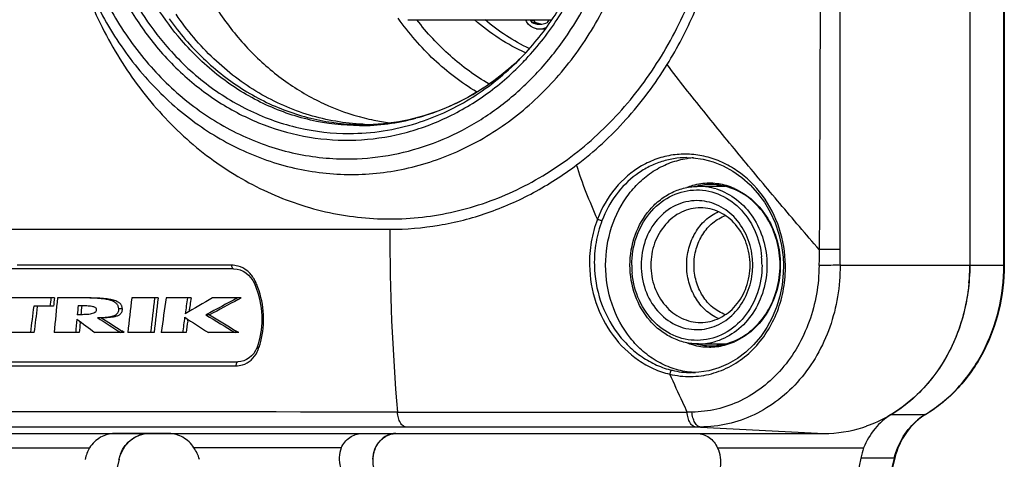
# Model space of a CAD drawing. Units: millimetres. Extents: x 0 to 420, y 0 to 297.
# Drawn here: x 310 to 338, y 103 to 115 of the extents above; entities that cross this region are included whole.
import ezdxf

# ---------------------------------------------------------------- set-up
doc = ezdxf.new("R2010")
doc.units = ezdxf.units.MM
doc.header["$LTSCALE"] = 23.1
doc.layers.get('0').update_dxf_attribs({"linetype": 'CONTINUOUS'})
doc.layers.add('_24_IMPORT', color=7, linetype='CONTINUOUS')
doc.layers.add('_26_DATUM_AXIS', color=7, linetype='CONTINUOUS')

msp = doc.modelspace()

# ---------------------------------------------------------------- linework, layer by layer
at = {"color": 7}
for p, q in [((336.641, 132.042), (336.641, 108.042)), ((328.741, 111.042), (328.741, 111.042)), ((316.084, 107.942), (303.267, 107.942)), ((316.084, 107.942), (316.181, 107.933)), ((311.084, 107.126), (309.539, 107.126)), ((311.864, 107.126), (311.166, 107.126)), ((313.978, 107.126), (313.24, 107.126)), ((314.895, 107.126), (314.201, 107.126)), ((316.292, 107.126), (315.495, 107.126)), ((316.215, 107.084), (316.292, 107.126)), ((311.053, 106.899), (310.503, 106.899)), ((310.601, 106.886), (310.603, 106.899)), ((311.799, 106.441), (311.801, 106.464)), ((314.803, 106.483), (314.809, 106.53)), ((315.412, 106.653), (315.311, 106.653)), ((310.51, 106.158), (309.864, 106.158)), ((311.775, 106.158), (311.075, 106.158)), ((313.032, 106.158), (312.209, 106.158)), ((313.032, 106.158), (312.961, 106.204)), ((313.866, 106.158), (313.127, 106.158)), ((314.76, 106.158), (314.065, 106.158)), ((316.228, 106.158), (315.379, 106.158)), ((316.228, 106.158), (316.155, 106.203)), ((303.383, 105.342), (316.2, 105.342)), ((316.285, 105.349), (316.2, 105.342)), ((328.865, 105.042), (328.869, 105.042)), ((294.467, 103.342), (332.571, 103.342)), ((307.949, 102.942), (312.062, 102.942)), ((319.089, 102.942), (314.976, 102.942)), ((329.599, 102.942), (333.675, 102.942))]:
    msp.add_line(p, q, dxfattribs=at)
at = {"color": 9}
for p, q in [((298.793, 109.042), (320.443, 109.042)), ((333.014, 108.476), (332.438, 108.476)), ((312.792, 108.039), (310.04, 108.039)), ((313.015, 108.039), (312.792, 108.039)), ((314.162, 108.039), (313.015, 108.039)), ((316.034, 108.039), (314.162, 108.039)), ((333.017, 108.042), (336.641, 108.042)), ((312.979, 106.824), (312.879, 106.824)), ((328.988, 103.523), (320.898, 103.523)), ((329.121, 103.523), (328.988, 103.523)), ((329.121, 103.523), (332.571, 103.342))]:
    msp.add_line(p, q, dxfattribs=at)
at = {"color": 7}
for points in [[(328.741, 111.042), (328.905, 111.036), (329.194, 110.997), (329.478, 110.922), (329.755, 110.812), (330.02, 110.668), (330.271, 110.492), (330.504, 110.286), (330.716, 110.053), (330.905, 109.795), (331.068, 109.516), (331.203, 109.22), (331.308, 108.909), (331.382, 108.588), (331.425, 108.26), (331.436, 108.041)], [(316.181, 107.933), (316.267, 107.911), (316.35, 107.874), (316.428, 107.824), (316.5, 107.763), (316.564, 107.691), (316.62, 107.609), (316.663, 107.525)], [(331.436, 108.041), (331.432, 107.816), (331.4, 107.494), (331.338, 107.177), (331.246, 106.871), (331.125, 106.578), (330.976, 106.302), (330.802, 106.047), (330.605, 105.815), (330.387, 105.609), (330.15, 105.433), (329.897, 105.287), (329.632, 105.174), (329.358, 105.095), (329.077, 105.052), (328.865, 105.042)], [(316.663, 107.525), (316.703, 107.431), (316.769, 107.24), (316.82, 107.043), (316.853, 106.841), (316.87, 106.637), (316.87, 106.432), (316.853, 106.23), (316.818, 106.032), (316.767, 105.84), (316.737, 105.753)], [(316.737, 105.753), (316.695, 105.66), (316.646, 105.58), (316.587, 105.51), (316.52, 105.451), (316.447, 105.404), (316.368, 105.37), (316.285, 105.349)]]:
    msp.add_lwpolyline(points, dxfattribs=at)
for centre, radius, start, end in [((329.073, 108.772), 2.271, 97.412, 98.2811), ((329.072, 108.78), 2.262, 93.6038, 97.4134), ((329.975, 108.622), 1.67, 99.8105, 103.8039), ((358.563, 100.498), 48.039, 172.0699, 172.3431), ((358.163, 100.581), 47.533, 172.0851, 172.3613), ((358.554, 102.174), 47.646, 174.0345, 175.2037), ((361.959, 100.986), 49.104, 172.8165, 173.9536), ((363.603, 100.862), 50.118, 172.8198, 173.9339), ((363.378, 100.917), 49.789, 172.8358, 173.9572), ((364.051, 99.636), 50.41, 171.4553, 172.5663), ((508.381, -227.79), 386.489, 119.93867, 120.06949), ((365.103, 99.565), 50.873, 171.4527, 171.9549), ((364.761, 99.644), 50.424, 171.4672, 171.9013), ((530.992, -293.909), 454.938, 118.17409, 118.3), ((528.393, -288.821), 449.178, 118.18827, 118.30451), ((359.022, 100.384), 48.954, 172.3521, 173.2263), ((358.89, 100.432), 48.718, 172.3875, 173.2503), ((358.991, 102.189), 47.483, 174.2855, 174.5999), ((358.652, 102.248), 47.04, 174.3035, 174.6209), ((361.089, 101.998), 49.59, 174.7501, 175.1874), ((452.2, 293.078), 233.531, 233.01514, 233.16916), ((361.461, 101.995), 49.861, 174.8833, 175.2101), ((487.147, 376.513), 321.625, 237.06417, 237.20237), ((485.462, 373.817), 318.392, 237.07021, 237.19463), ((366.431, 99.382), 52.214, 172.0654, 172.5435), ((500.104, 389.751), 338.45, 236.78714, 236.92084), ((366.651, 99.386), 52.332, 172.2064, 172.565), ((528.975, 458.03), 411.239, 238.6972, 238.83019), ((524.424, 450.435), 402.333, 238.7012, 238.82491), ((329.975, 107.462), 1.67, 256.1872, 260.1839), ((329.071, 107.297), 2.255, 264.7806, 267.8411), ((332.566, 106.915), 3.573, 270.0686, 287.7251), ((332.541, 107.003), 3.664, 287.6922, 289.306)]:
    msp.add_arc(centre, radius, start, end, dxfattribs=at)
at = {"color": 9}
for centre, radius, start, end in [((329.386, 108.544), 1.785, 105.8966, 111.2393), ((329.375, 108.583), 1.745, 98.0045, 105.9012), ((329.412, 108.58), 1.713, 97.9909, 104.4656), ((329.37, 108.607), 1.72, 90.0018, 97.9761), ((329.409, 108.599), 1.694, 90.0017, 97.9707), ((329.37, 108.609), 1.719, 88.6418, 89.9971), ((329.369, 108.594), 1.734, 74.0851, 88.5973), ((329.974, 108.579), 1.714, 99.632, 103.4243), ((329.352, 108.537), 1.793, 66.3372, 74.0914), ((380.887, 109.024), 60.443, 179.98236, 184.82541), ((346.871, 108.004), 14.441, 178.1274, 179.8882), ((374.98, 108.516), 41.966, 180.055, 180.6476), ((316.031, 107.381), 0.658, 74.2825, 75.173), ((327.997, 107.984), 3.497, 358.3688, 0.8995), ((315.853, 107.181), 0.933, 24.0601, 30.8587), ((314.515, 106.583), 2.398, 23.6382, 24.0686), ((314.478, 106.568), 2.438, 20.3661, 23.6308), ((314.642, 106.485), 2.276, 341.7095, 345.3411), ((329.385, 107.54), 1.785, 248.7528, 254.103), ((329.352, 107.548), 1.793, 285.9083, 293.6628), ((315.982, 105.998), 0.85, 333.6562, 339.9701), ((314.698, 106.467), 2.217, 339.9544, 341.7013), ((329.375, 107.501), 1.745, 254.0985, 261.9948), ((329.412, 107.505), 1.713, 255.5308, 261.9986), ((329.37, 107.477), 1.72, 262.0233, 269.9924), ((329.409, 107.486), 1.694, 262.0188, 269.9922), ((329.37, 107.475), 1.719, 269.9971, 271.3523), ((329.369, 107.49), 1.734, 271.3968, 285.9146), ((329.977, 107.516), 1.724, 256.5728, 256.8342), ((329.974, 107.505), 1.713, 256.8309, 260.3634), ((316.149, 105.858), 0.628, 270.0358, 287.2746), ((328.871, 107.371), 2.329, 256.5297, 269.8527), ((309.833, -7148.434), 7252.381, 89.9144792, 90.0855208), ((324.328, 3119.695), 3015.758, 269.930274, 270.083975), ((329.227, 58.687), 45.255, 90.4364, 90.6072)]:
    msp.add_arc(centre, radius, start, end, dxfattribs=at)
at = {"color": 7}
for centre, start_param, end_param in [((319.681, 102.592), 0.913692, 1.663715), ((329.043, 102.592), -2.006888, -1.256865)]:
    msp.add_ellipse(centre, major_axis=(-0.149, 0.739), ratio=0.856965, start_param=start_param, end_param=end_param, dxfattribs=at)
at = {"color": 9}
for points, knots in [([(332.439, 131.609), (332.446, 129.681), (332.462, 125.825), (332.472, 120.042), (332.461, 114.259), (332.445, 110.403), (332.438, 108.476)], [0, 0, 0, 0, 0.25, 0.5, 0.75, 1, 1, 1, 1]), ([(328.19, 113.641), (328.48, 114.108), (328.994, 115.094), (329.742, 117.211), (330.122, 120.042), (329.742, 122.874), (328.994, 124.99), (328.48, 125.977), (328.19, 126.444)], [0, 0, 0, 0, 0.122714, 0.247454, 0.500002, 0.752549, 0.877287, 1, 1, 1, 1]), ([(325.663, 110.84), (326.16, 111.216), (327.094, 112.079), (327.853, 113.097), (328.19, 113.641)], [0, 0, 0, 0, 0.493397, 1, 1, 1, 1]), ([(332.438, 108.476), (332.252, 108.688), (331.884, 109.116), (331.158, 109.971), (330.443, 110.828), (329.737, 111.688), (329.213, 112.334), (328.693, 112.981), (328.353, 113.418), (328.19, 113.641)], [0, 0, 0, 0, 0.127008, 0.252908, 0.503064, 0.627649, 0.751993, 0.876165, 1, 1, 1, 1]), ([(331.493, 108.039), (331.488, 108.388), (331.372, 109.083), (330.901, 110.008), (330.296, 110.605), (329.73, 110.926), (329.281, 111.083), (328.817, 111.152), (328.351, 111.131), (327.898, 111.02), (327.321, 110.755), (326.693, 110.214), (326.362, 109.634), (326.243, 109.321)], [0, 0, 0, 0, 0.133598, 0.264688, 0.391044, 0.452408, 0.512565, 0.571851, 0.630742, 0.689782, 0.749505, 0.871993, 1, 1, 1, 1]), ([(320.443, 109.042), (320.904, 109.042), (321.829, 109.12), (323.185, 109.467), (324.482, 110.037), (325.282, 110.552), (325.663, 110.84)], [0, 0, 0, 0, 0.246037, 0.493761, 0.744685, 1, 1, 1, 1]), ([(326.243, 109.321), (326.135, 109.57), (325.926, 110.07), (325.736, 110.579), (325.663, 110.84)], [0, 0, 0, 0, 0.499278, 1, 1, 1, 1]), ([(328.741, 111.042), (328.615, 111.042), (328.364, 111.022), (327.995, 110.929), (327.643, 110.778), (327.202, 110.5), (326.727, 110.018), (326.468, 109.538), (326.37, 109.283)], [0, 0, 0, 0, 0.120077, 0.240499, 0.362041, 0.485336, 0.737952, 1, 1, 1, 1]), ([(330.072, 110.179), (330.261, 110.096), (330.621, 109.859), (331.031, 109.349), (331.291, 108.725), (331.35, 108.271), (331.35, 108.042)], [0, 0, 0, 0, 0.236109, 0.482521, 0.738428, 1, 1, 1, 1]), ([(326.243, 109.321), (326.165, 109.119), (326.05, 108.695), (326.017, 108.257), (326.022, 108.038)], [0, 0, 0, 0, 0.49685, 1, 1, 1, 1]), ([(326.37, 109.283), (326.296, 109.087), (326.184, 108.677), (326.153, 108.254), (326.157, 108.042)], [0, 0, 0, 0, 0.496835, 1, 1, 1, 1]), ([(326.37, 109.283), (326.362, 109.282), (326.342, 109.285), (326.299, 109.296), (326.265, 109.31), (326.243, 109.321)], [0, 0, 0, 0, 0.186623, 0.439335, 1, 1, 1, 1]), ([(316.084, 107.942), (316.069, 107.942), (316.048, 107.967), (316.037, 108.003), (316.034, 108.027), (316.034, 108.039)], [0, 0, 0, 0, 0.387483, 0.67554, 1, 1, 1, 1]), ([(316.654, 107.66), (316.603, 107.745), (316.475, 107.896), (316.3, 107.989), (316.209, 108.015)], [0, 0, 0, 0, 0.513679, 1, 1, 1, 1]), ([(326.022, 108.038), (326.029, 107.687), (326.149, 106.988), (326.626, 106.06), (327.236, 105.461), (327.805, 105.14), (328.108, 105.035), (328.261, 104.999)], [0, 0, 0, 0, 0.260817, 0.516968, 0.763685, 0.883206, 1, 1, 1, 1]), ([(326.157, 108.042), (326.164, 107.703), (326.281, 107.027), (326.672, 106.272), (327.106, 105.777), (327.478, 105.472), (327.888, 105.242), (328.181, 105.142), (328.329, 105.106)], [0, 0, 0, 0, 0.260531, 0.51645, 0.641517, 0.763846, 0.883288, 1, 1, 1, 1]), ([(328.261, 104.999), (328.452, 104.953), (328.845, 104.908), (329.433, 104.989), (329.99, 105.212), (330.489, 105.567), (330.907, 106.036), (331.226, 106.596), (331.431, 107.222), (331.486, 107.663), (331.492, 107.885)], [0, 0, 0, 0, 0.118448, 0.236487, 0.355904, 0.47811, 0.603852, 0.733201, 0.86559, 1, 1, 1, 1]), ([(332.431, 108.032), (332.43, 107.765), (332.383, 107.233), (332.18, 106.466), (331.852, 105.757), (331.411, 105.135), (330.872, 104.621), (330.255, 104.238), (329.583, 103.999), (329.115, 103.943), (328.883, 103.941)], [0, 0, 0, 0, 0.133568, 0.265782, 0.39566, 0.522472, 0.64587, 0.766022, 0.883665, 1, 1, 1, 1]), ([(333.017, 108.042), (333.02, 107.747), (332.975, 107.159), (332.757, 106.309), (332.399, 105.524), (331.914, 104.834), (331.319, 104.266), (330.637, 103.843), (329.895, 103.582), (329.377, 103.523), (329.121, 103.523)], [0, 0, 0, 0, 0.133575, 0.265832, 0.395754, 0.522591, 0.645983, 0.7661, 0.883696, 1, 1, 1, 1]), ([(331.35, 108.042), (331.35, 107.813), (331.291, 107.359), (331.03, 106.735), (330.621, 106.225), (330.261, 105.988), (330.072, 105.905)], [0, 0, 0, 0, 0.26157, 0.517478, 0.763891, 1, 1, 1, 1]), ([(333.017, 108.042), (332.932, 108.039), (332.736, 108.035), (332.541, 108.032), (332.431, 108.032)], [0, 0, 0, 0, 0.43667, 1, 1, 1, 1]), ([(316.663, 107.525), (316.662, 107.527), (316.665, 107.533), (316.679, 107.546), (316.693, 107.555), (316.705, 107.561)], [0, 0, 0, 0, 0.10686, 0.309829, 1, 1, 1, 1]), ([(316.844, 105.909), (316.908, 106.153), (316.957, 106.669), (316.853, 107.176), (316.764, 107.416)], [0, 0, 0, 0, 0.4967, 1, 1, 1, 1]), ([(316.336, 105.257), (316.423, 105.285), (316.589, 105.381), (316.702, 105.535), (316.744, 105.621)], [0, 0, 0, 0, 0.488262, 1, 1, 1, 1]), ([(316.737, 105.753), (316.734, 105.745), (316.745, 105.731), (316.761, 105.718), (316.774, 105.71), (316.781, 105.707)], [0, 0, 0, 0, 0.343157, 0.638652, 1, 1, 1, 1]), ([(316.199, 105.342), (316.183, 105.342), (316.16, 105.311), (316.15, 105.271), (316.149, 105.243), (316.15, 105.229)], [0, 0, 0, 0, 0.387046, 0.67947, 1, 1, 1, 1]), ([(303.333, 105.229), (304.402, 105.229), (308.674, 105.229), (312.946, 105.229), (316.15, 105.229)], [0, 0, 0, 0, 0.250139, 1, 1, 1, 1]), ([(328.329, 105.106), (328.321, 105.106), (328.304, 105.097), (328.285, 105.072), (328.269, 105.038), (328.263, 105.012), (328.261, 104.999)], [0, 0, 0, 0, 0.168693, 0.40278, 0.691782, 1, 1, 1, 1]), ([(328.748, 103.94), (328.709, 104.029), (328.55, 104.384), (328.385, 104.735), (328.261, 104.999)], [0, 0, 0, 0, 0.250825, 1, 1, 1, 1]), ([(320.898, 103.523), (320.868, 103.524), (320.821, 103.546), (320.773, 103.595), (320.724, 103.667), (320.68, 103.783), (320.662, 103.885), (320.658, 103.939)], [0, 0, 0, 0, 0.176561, 0.28203, 0.401507, 0.68071, 1, 1, 1, 1]), ([(328.988, 103.523), (328.958, 103.524), (328.91, 103.546), (328.862, 103.595), (328.814, 103.667), (328.769, 103.784), (328.752, 103.885), (328.748, 103.94)], [0, 0, 0, 0, 0.17635, 0.281783, 0.401268, 0.680578, 1, 1, 1, 1]), ([(329.121, 103.523), (329.091, 103.524), (329.044, 103.546), (328.996, 103.596), (328.948, 103.668), (328.904, 103.785), (328.887, 103.887), (328.883, 103.941)], [0, 0, 0, 0, 0.175251, 0.280451, 0.399922, 0.679727, 1, 1, 1, 1]), ([(320.898, 103.523), (319.095, 103.522), (311.878, 103.522), (304.661, 103.522), (299.247, 103.523)], [0, 0, 0, 0, 0.24984, 1, 1, 1, 1]), ([(320.613, 103.342), (320.53, 103.342), (320.359, 103.303), (320.148, 103.141), (320.005, 102.903), (319.968, 102.717), (319.964, 102.623)], [0, 0, 0, 0, 0.233623, 0.476923, 0.733667, 1, 1, 1, 1])]:
    msp.add_open_spline(points, degree=3, knots=knots, dxfattribs=at)
for points in [[(333.015, 131.608), (333.009, 123.897), (333.009, 116.187), (333.014, 108.476)], [(316.199, 108.017), (316.146, 108.032), (316.09, 108.039), (316.034, 108.039)]]:
    msp.add_open_spline(points, degree=3, dxfattribs=at)
at = {"color": 7}
for points, knots in [([(320.443, 109.331), (321.051, 109.331), (322.277, 109.472), (324.035, 110.092), (325.651, 111.095), (327.063, 112.441), (328.218, 114.075), (329.366, 116.567), (329.956, 120.042), (329.366, 123.518), (328.218, 126.009), (327.063, 127.643), (325.651, 128.989), (324.035, 129.993), (322.277, 130.613), (321.051, 130.753), (320.444, 130.753)], [0, 0, 0, 0, 0.058089, 0.11689, 0.176995, 0.238758, 0.302267, 0.367348, 0.500002, 0.632656, 0.697736, 0.761245, 0.823007, 0.883111, 0.941911, 1, 1, 1, 1]), ([(311.169, 119.89), (311.178, 119.198), (311.278, 118.159), (311.584, 116.814), (311.999, 115.518), (312.716, 113.996), (313.872, 112.388), (315.278, 111.064), (316.884, 110.078), (318.627, 109.469), (319.842, 109.331), (320.443, 109.331)], [0, 0, 0, 0, 0.133667, 0.200138, 0.266135, 0.396096, 0.522917, 0.646274, 0.76636, 0.883879, 1, 1, 1, 1]), ([(326.473, 108.042), (326.473, 108.4), (326.582, 109.11), (326.989, 109.902), (327.449, 110.407), (327.844, 110.705), (328.28, 110.917), (328.59, 110.996), (328.746, 111.019)], [0, 0, 0, 0, 0.264243, 0.520559, 0.644659, 0.765596, 0.883775, 1, 1, 1, 1]), ([(330.05, 110.165), (329.948, 110.207), (329.737, 110.27), (329.517, 110.292), (329.409, 110.292)], [0, 0, 0, 0, 0.502808, 1, 1, 1, 1]), ([(331.344, 108.042), (331.344, 108.272), (331.283, 108.729), (331.018, 109.353), (330.602, 109.858), (330.239, 110.087), (330.05, 110.165)], [0, 0, 0, 0, 0.262996, 0.519649, 0.765606, 1, 1, 1, 1]), ([(328.735, 108.042), (328.735, 108.201), (328.776, 108.518), (328.956, 108.953), (329.241, 109.31), (329.491, 109.476), (329.622, 109.535)], [0, 0, 0, 0, 0.261479, 0.517366, 0.763818, 1, 1, 1, 1]), ([(328.94, 108.042), (328.94, 108.194), (328.981, 108.496), (329.161, 108.906), (329.444, 109.235), (329.69, 109.379), (329.819, 109.425)], [0, 0, 0, 0, 0.262398, 0.518605, 0.764608, 1, 1, 1, 1]), ([(328.866, 105.051), (328.704, 105.066), (328.381, 105.131), (327.925, 105.33), (327.508, 105.623), (327.022, 106.13), (326.589, 106.941), (326.473, 107.673), (326.473, 108.042)], [0, 0, 0, 0, 0.116206, 0.234199, 0.354913, 0.478859, 0.735224, 1, 1, 1, 1]), ([(329.622, 106.549), (329.49, 106.608), (329.241, 106.774), (328.956, 107.131), (328.776, 107.566), (328.735, 107.883), (328.735, 108.042)], [0, 0, 0, 0, 0.236182, 0.482634, 0.738521, 1, 1, 1, 1]), ([(329.818, 106.659), (329.69, 106.706), (329.444, 106.85), (329.161, 107.178), (328.981, 107.588), (328.94, 107.89), (328.94, 108.042)], [0, 0, 0, 0, 0.235393, 0.481395, 0.737602, 1, 1, 1, 1]), ([(330.05, 105.919), (330.239, 105.997), (330.602, 106.226), (331.018, 106.731), (331.283, 107.355), (331.344, 107.812), (331.344, 108.042)], [0, 0, 0, 0, 0.234394, 0.480352, 0.737006, 1, 1, 1, 1]), ([(336.641, 108.042), (336.641, 107.546), (336.506, 106.56), (336.005, 105.432), (335.431, 104.67), (334.93, 104.188), (334.37, 103.803), (333.961, 103.617), (333.752, 103.544)], [0, 0, 0, 0, 0.262105, 0.517958, 0.642502, 0.764242, 0.883283, 1, 1, 1, 1]), ([(312.879, 106.824), (312.878, 106.851), (312.867, 106.904), (312.822, 106.969), (312.76, 107.013), (312.672, 107.053), (312.558, 107.082), (312.419, 107.103), (312.281, 107.115), (312.096, 107.124), (311.957, 107.126), (311.864, 107.126)], [0, 0, 0, 0, 0.070528, 0.138378, 0.203822, 0.266829, 0.390511, 0.51301, 0.635032, 0.756811, 1, 1, 1, 1]), ([(312.979, 106.824), (312.978, 106.851), (312.968, 106.904), (312.922, 106.969), (312.861, 107.013), (312.773, 107.052), (312.659, 107.082), (312.52, 107.103), (312.381, 107.115), (312.196, 107.124), (312.057, 107.126), (311.964, 107.126)], [0, 0, 0, 0, 0.070218, 0.138246, 0.203186, 0.266296, 0.390056, 0.512648, 0.634759, 0.756629, 1, 1, 1, 1]), ([(312.246, 106.788), (312.243, 106.762), (312.218, 106.711), (312.146, 106.686), (312.076, 106.672), (312.005, 106.665), (311.933, 106.661), (311.838, 106.658), (311.767, 106.658), (311.719, 106.658)], [0, 0, 0, 0, 0.133959, 0.258972, 0.382084, 0.505506, 0.629013, 0.752597, 1, 1, 1, 1]), ([(311.744, 106.917), (311.79, 106.917), (311.859, 106.917), (311.951, 106.914), (312.02, 106.911), (312.088, 106.905), (312.146, 106.895), (312.191, 106.881), (312.225, 106.863), (312.245, 106.828), (312.248, 106.801), (312.246, 106.788)], [0, 0, 0, 0, 0.243321, 0.365107, 0.486965, 0.60933, 0.731669, 0.795064, 0.859757, 0.928054, 1, 1, 1, 1]), ([(312.28, 106.579), (312.339, 106.579), (312.427, 106.581), (312.544, 106.589), (312.632, 106.601), (312.718, 106.62), (312.787, 106.649), (312.835, 106.687), (312.873, 106.74), (312.88, 106.791), (312.879, 106.824)], [0, 0, 0, 0, 0.244803, 0.367013, 0.489094, 0.611195, 0.734094, 0.797162, 0.862593, 1, 1, 1, 1]), ([(312.38, 106.579), (312.439, 106.579), (312.527, 106.581), (312.645, 106.589), (312.732, 106.601), (312.818, 106.62), (312.887, 106.649), (312.935, 106.687), (312.973, 106.74), (312.98, 106.791), (312.979, 106.824)], [0, 0, 0, 0, 0.244599, 0.366707, 0.488688, 0.610707, 0.733623, 0.796742, 0.862358, 1, 1, 1, 1]), ([(329.408, 105.792), (329.517, 105.792), (329.737, 105.814), (329.948, 105.878), (330.05, 105.919)], [0, 0, 0, 0, 0.497191, 1, 1, 1, 1]), ([(319.089, 102.942), (319.141, 103.056), (319.263, 103.212), (319.485, 103.323), (319.604, 103.342), (319.663, 103.342)], [0, 0, 0, 0, 0.514397, 0.759919, 1, 1, 1, 1]), ([(320, 102.393), (319.974, 102.504), (319.966, 102.738), (320.086, 103.056), (320.314, 103.284), (320.517, 103.342), (320.613, 103.342)], [0, 0, 0, 0, 0.269353, 0.531646, 0.774615, 1, 1, 1, 1]), ([(329.024, 103.342), (329.083, 103.342), (329.203, 103.323), (329.424, 103.212), (329.546, 103.056), (329.599, 102.942)], [0, 0, 0, 0, 0.240082, 0.485605, 1, 1, 1, 1])]:
    msp.add_open_spline(points, degree=3, knots=knots, dxfattribs=at)
at = {"layer": '_24_IMPORT', "color": 7}
for p, q in [((336.641, 132.042), (336.641, 108.042)), ((337.605, 132.042), (337.604, 108.042)), ((320.951, 114.892), (324.967, 114.892)), ((324.261, 114.843), (324.247, 114.892)), ((324.305, 114.766), (324.261, 114.843)), ((324.37, 114.715), (324.305, 114.766)), ((324.36, 114.892), (324.37, 114.869)), ((324.37, 114.869), (324.47, 114.869)), ((324.37, 114.869), (324.413, 114.818)), ((324.456, 114.664), (324.37, 114.715)), ((324.413, 114.818), (324.513, 114.818)), ((324.413, 114.818), (324.456, 114.792)), ((324.456, 114.792), (324.556, 114.792)), ((324.456, 114.792), (324.564, 114.766)), ((324.543, 114.639), (324.456, 114.664)), ((324.47, 114.869), (324.46, 114.892)), ((324.513, 114.818), (324.47, 114.869)), ((324.556, 114.792), (324.513, 114.818)), ((324.664, 114.766), (324.556, 114.792)), ((324.564, 114.766), (324.694, 114.766)), ((324.694, 114.766), (324.803, 114.792)), ((324.803, 114.664), (324.716, 114.639)), ((324.803, 114.792), (324.846, 114.818)), ((324.814, 114.671), (324.803, 114.664)), ((324.803, 114.664), (324.809, 114.664)), ((324.846, 114.818), (324.889, 114.869)), ((324.889, 114.869), (324.899, 114.892)), ((324.543, 114.639), (324.789, 114.639)), ((329.071, 110.242), (329.806, 110.242)), ((329.121, 109.642), (329.121, 109.642)), ((329.12, 106.442), (329.121, 106.442)), ((329.07, 105.842), (329.806, 105.842)), ((314.283, 103.342), (312.755, 103.342))]:
    msp.add_line(p, q, dxfattribs=at)
at = {"layer": '_24_IMPORT', "color": 9}
for p, q in [((337.591, 108.042), (337.591, 132.042)), ((336.641, 108.042), (337.604, 108.042)), ((334.446, 103.871), (335.396, 103.871)), ((335.396, 103.871), (335.406, 103.877)), ((335.396, 103.871), (335.406, 103.876)), ((335.396, 103.871), (335.408, 103.874)), ((334.531, 102.653), (333.596, 102.653))]:
    msp.add_line(p, q, dxfattribs=at)
for centre, radius, start, end in [((329.068, 108.569), 1.673, 72.7841, 89.9246), ((328.416, 108.042), 2.423, 359.9988, 5.3922), ((329.625, 108.042), 2.423, 179.9988, 185.3922), ((329.068, 107.515), 1.673, 270.0694, 287.2158), ((336.282, 102.398), 1.718, 121.0238, 129.1611), ((313.941, 102.352), 1.101, 157.6697, 165.9196), ((423.35, 80.4), 91.564, 165.93478, 179.80915)]:
    msp.add_arc(centre, radius, start, end, dxfattribs=at)
at = {"layer": '_24_IMPORT', "color": 7}
for centre, radius, start, end in [((328.504, 108.042), 2.075, 0.0079, 6.5876), ((328.504, 108.042), 2.075, 353.4103, 359.9906), ((331.221, 108.042), 5.42, 354.7716, 359.9944), ((332.451, 107.199), 3.881, 300.9453, 301.3127), ((401.759, 80.396), 91.609, 165.95775, 180.18105), ((423.377, 80.401), 91.577, 165.93469, 179.80931)]:
    msp.add_arc(centre, radius, start, end, dxfattribs=at)
for centre, major_axis, start_param, end_param in [((312.786, 102.342), (-0.199, 0.985), 0.755709, 1.117199), ((314.314, 102.342), (-0.199, 0.985), -1.460372, -1.098882), ((335.289, 102.096), (-0.398, 1.971), 0.962325, 1.116771), ((401.294, 80.357), (-15.94, 78.825), 1.116771, 1.162635)]:
    msp.add_ellipse(centre, major_axis=major_axis, ratio=0.856965, start_param=start_param, end_param=end_param, dxfattribs=at)
for points, knots in [([(324.341, 114.085), (324.12, 114.189), (323.689, 114.431), (323.295, 114.729), (323.107, 114.891)], [0, 0, 0, 0, 0.495796, 1, 1, 1, 1]), ([(327.152, 108.042), (327.152, 108.326), (327.247, 108.89), (327.598, 109.505), (327.991, 109.878), (328.325, 110.085), (328.69, 110.213), (328.945, 110.242), (329.071, 110.242)], [0, 0, 0, 0, 0.264075, 0.519659, 0.64343, 0.764221, 0.882773, 1, 1, 1, 1]), ([(329.021, 109.842), (328.919, 109.842), (328.712, 109.818), (328.315, 109.679), (327.877, 109.333), (327.54, 108.737), (327.462, 108.275), (327.462, 108.042)], [0, 0, 0, 0, 0.116415, 0.234355, 0.477361, 0.734037, 1, 1, 1, 1]), ([(330.566, 108.28), (330.541, 108.491), (330.429, 108.9), (330.081, 109.414), (329.592, 109.76), (329.207, 109.842), (329.021, 109.842)], [0, 0, 0, 0, 0.266243, 0.522205, 0.765477, 1, 1, 1, 1]), ([(329.121, 109.642), (328.939, 109.642), (328.564, 109.554), (328.105, 109.19), (327.804, 108.66), (327.735, 108.249), (327.735, 108.042)], [0, 0, 0, 0, 0.233232, 0.476596, 0.73365, 1, 1, 1, 1]), ([(330.506, 108.042), (330.506, 108.249), (330.437, 108.66), (330.137, 109.19), (329.677, 109.554), (329.302, 109.642), (329.121, 109.642)], [0, 0, 0, 0, 0.26635, 0.523404, 0.766768, 1, 1, 1, 1]), ([(329.07, 105.842), (328.944, 105.842), (328.69, 105.871), (328.325, 105.999), (327.991, 106.206), (327.598, 106.579), (327.247, 107.195), (327.152, 107.758), (327.152, 108.042)], [0, 0, 0, 0, 0.117227, 0.23578, 0.35657, 0.480342, 0.735926, 1, 1, 1, 1]), ([(327.462, 108.042), (327.462, 107.809), (327.54, 107.347), (327.877, 106.751), (328.315, 106.405), (328.712, 106.266), (328.919, 106.242), (329.021, 106.242)], [0, 0, 0, 0, 0.265964, 0.522639, 0.765644, 0.883584, 1, 1, 1, 1]), ([(327.735, 108.042), (327.735, 107.835), (327.804, 107.424), (328.104, 106.895), (328.564, 106.53), (328.939, 106.442), (329.12, 106.442)], [0, 0, 0, 0, 0.26635, 0.523404, 0.766768, 1, 1, 1, 1]), ([(329.021, 106.242), (329.207, 106.242), (329.592, 106.324), (330.081, 106.67), (330.429, 107.185), (330.541, 107.594), (330.566, 107.804)], [0, 0, 0, 0, 0.234522, 0.477795, 0.733758, 1, 1, 1, 1]), ([(329.121, 106.442), (329.302, 106.442), (329.677, 106.53), (330.137, 106.895), (330.437, 107.424), (330.506, 107.835), (330.506, 108.042)], [0, 0, 0, 0, 0.233232, 0.476596, 0.73365, 1, 1, 1, 1]), ([(337.604, 108.042), (337.604, 107.617), (337.505, 106.772), (337.065, 105.593), (336.365, 104.588), (335.742, 104.074), (335.408, 103.874)], [0, 0, 0, 0, 0.259452, 0.514438, 0.761689, 1, 1, 1, 1]), ([(336.618, 107.549), (336.584, 107.169), (336.435, 106.423), (335.982, 105.394), (335.326, 104.518), (334.766, 104.065), (334.468, 103.884)], [0, 0, 0, 0, 0.259937, 0.514568, 0.761514, 1, 1, 1, 1]), ([(334.446, 103.871), (334.276, 103.768), (333.962, 103.494), (333.753, 103.135), (333.675, 102.942)], [0, 0, 0, 0, 0.488578, 1, 1, 1, 1]), ([(335.408, 103.874), (335.197, 103.747), (334.819, 103.385), (334.609, 102.91), (334.545, 102.657)], [0, 0, 0, 0, 0.485077, 1, 1, 1, 1]), ([(312.755, 103.342), (312.688, 103.342), (312.552, 103.323), (312.295, 103.215), (312.139, 103.061), (312.062, 102.942)], [0, 0, 0, 0, 0.242013, 0.488299, 1, 1, 1, 1]), ([(312.887, 102.624), (312.912, 102.725), (312.99, 102.918), (313.182, 103.153), (313.428, 103.306), (313.614, 103.342), (313.705, 103.342)], [0, 0, 0, 0, 0.269058, 0.525281, 0.767373, 1, 1, 1, 1]), ([(314.976, 102.942), (314.899, 103.061), (314.742, 103.215), (314.485, 103.323), (314.35, 103.342), (314.283, 103.342)], [0, 0, 0, 0, 0.511699, 0.757986, 1, 1, 1, 1])]:
    msp.add_open_spline(points, degree=3, knots=knots, dxfattribs=at)
at = {"layer": '_24_IMPORT', "color": 9}
for points, knots in [([(327.202, 108.042), (327.202, 108.305), (327.287, 108.826), (327.655, 109.505), (328.223, 109.987), (328.917, 110.191), (329.628, 110.077), (330.241, 109.667), (330.672, 109.035), (330.804, 108.53), (330.828, 108.27)], [0, 0, 0, 0, 0.133567, 0.262747, 0.385335, 0.502629, 0.61915, 0.739917, 0.867292, 1, 1, 1, 1]), ([(329.564, 110.167), (329.767, 110.104), (330.161, 109.895), (330.617, 109.393), (330.909, 108.753), (330.976, 108.28), (330.976, 108.042)], [0, 0, 0, 0, 0.234909, 0.480581, 0.736984, 1, 1, 1, 1]), ([(330.839, 108.042), (330.839, 107.779), (330.754, 107.259), (330.386, 106.579), (329.818, 106.097), (329.124, 105.893), (328.413, 106.007), (327.8, 106.417), (327.369, 107.049), (327.237, 107.555), (327.213, 107.814)], [0, 0, 0, 0, 0.133567, 0.262747, 0.385335, 0.502629, 0.61915, 0.739917, 0.867292, 1, 1, 1, 1]), ([(330.976, 108.042), (330.976, 107.804), (330.909, 107.331), (330.617, 106.692), (330.161, 106.189), (329.767, 105.98), (329.564, 105.917)], [0, 0, 0, 0, 0.263014, 0.519417, 0.765091, 1, 1, 1, 1]), ([(335.406, 103.876), (335.738, 104.077), (336.358, 104.591), (337.054, 105.595), (337.492, 106.773), (337.591, 107.618), (337.591, 108.042)], [0, 0, 0, 0, 0.237811, 0.484973, 0.740177, 1, 1, 1, 1]), ([(334.531, 102.653), (334.584, 102.865), (334.75, 103.267), (335.035, 103.598), (335.197, 103.73)], [0, 0, 0, 0, 0.510653, 1, 1, 1, 1]), ([(312.922, 102.771), (312.957, 102.854), (313.045, 103.01), (313.232, 103.195), (313.457, 103.314), (313.623, 103.342), (313.705, 103.342)], [0, 0, 0, 0, 0.263941, 0.517485, 0.761701, 1, 1, 1, 1]), ([(312.873, 102.62), (312.876, 102.62), (312.881, 102.62), (312.886, 102.622), (312.887, 102.624)], [0, 0, 0, 0, 0.67341, 1, 1, 1, 1]), ([(334.531, 102.653), (334.534, 102.653), (334.539, 102.653), (334.545, 102.655), (334.545, 102.657)], [0, 0, 0, 0, 0.673262, 1, 1, 1, 1])]:
    msp.add_open_spline(points, degree=3, knots=knots, dxfattribs=at)
at = {"layer": '_26_DATUM_AXIS', "color": 9}
for centre, radius, start, end in [((320.664, 119.453), 7.827, 215.458, 220.753), ((320.009, 119.198), 7.908, 221.0185, 226.2112), ((319.013, 119.096), 7.33, 312.7472, 313.5617), ((318.507, 119.169), 7.867, 315.1575, 316.8847), ((319.304, 118.025), 6.309, 270.0395, 287.4512), ((319.597, 118.074), 6.138, 270.0402, 284.841)]:
    msp.add_arc(centre, radius, start, end, dxfattribs=at)
at = {"layer": '_26_DATUM_AXIS', "color": 7}
for centre, radius, start, end in [((319.077, 119.031), 7.239, 312.7167, 313.6824), ((319.968, 118.029), 6.062, 267.3654, 268.7307), ((321.226, 118.132), 6.166, 255.9769, 258.5031), ((321.216, 118.083), 6.116, 258.5042, 262.6809)]:
    msp.add_arc(centre, radius, start, end, dxfattribs=at)
at = {"layer": '_26_DATUM_AXIS', "color": 9}
for points, knots in [([(319.368, 110.573), (319.905, 110.573), (320.989, 110.697), (322.543, 111.245), (323.972, 112.132), (325.22, 113.322), (326.242, 114.767), (327.257, 116.97), (327.779, 120.042), (327.257, 123.115), (326.242, 125.317), (325.221, 126.763), (323.973, 127.952), (322.544, 128.839), (320.989, 129.388), (319.905, 129.512), (319.369, 129.512)], [0, 0, 0, 0, 0.058089, 0.11689, 0.176995, 0.238758, 0.302267, 0.367347, 0.500002, 0.632656, 0.697736, 0.761245, 0.823007, 0.883111, 0.941911, 1, 1, 1, 1]), ([(319.244, 129.079), (318.731, 129.079), (317.697, 128.96), (316.214, 128.437), (314.85, 127.59), (313.659, 126.455), (312.685, 125.076), (311.716, 122.974), (311.218, 120.042), (311.716, 117.11), (312.684, 115.008), (313.659, 113.629), (314.85, 112.494), (316.214, 111.647), (317.697, 111.124), (318.731, 111.006), (319.243, 111.006)], [0, 0, 0, 0, 0.058088, 0.11689, 0.176994, 0.238757, 0.302267, 0.367347, 0.500002, 0.632656, 0.697736, 0.761245, 0.823007, 0.883111, 0.941912, 1, 1, 1, 1]), ([(321.358, 128.198), (320.972, 128.332), (320.173, 128.527), (318.944, 128.588), (317.723, 128.413), (316.545, 128.007), (315.443, 127.383), (314.446, 126.558), (313.582, 125.556), (312.873, 124.405), (312.339, 123.136), (311.992, 121.784), (311.843, 120.385), (311.895, 118.976), (312.146, 117.596), (312.591, 116.282), (313.217, 115.07), (313.751, 114.343), (314.043, 114.008)], [0, 0, 0, 0, 0.058, 0.115609, 0.173346, 0.231711, 0.291122, 0.351868, 0.414075, 0.477711, 0.542593, 0.608419, 0.674796, 0.741283, 0.807429, 0.872813, 0.937085, 1, 1, 1, 1]), ([(319.309, 128.369), (318.954, 128.369), (318.242, 128.308), (317.199, 128.036), (316.203, 127.59), (315.275, 126.981), (314.436, 126.221), (313.451, 125.021), (312.536, 123.234), (312.028, 120.849), (312.134, 118.397), (312.847, 116.082), (313.711, 114.728), (314.222, 114.141)], [0, 0, 0, 0, 0.057199, 0.114806, 0.173178, 0.232601, 0.293255, 0.355207, 0.482424, 0.613084, 0.744665, 0.874387, 1, 1, 1, 1]), ([(314.627, 114.321), (314.133, 114.894), (313.298, 116.213), (312.612, 118.466), (312.514, 120.849), (313.013, 123.166), (313.906, 124.901), (314.864, 126.065), (315.681, 126.802), (316.583, 127.394), (317.551, 127.826), (318.564, 128.09), (319.257, 128.149), (319.601, 128.149)], [0, 0, 0, 0, 0.125676, 0.255432, 0.387016, 0.517655, 0.644841, 0.706778, 0.76742, 0.826833, 0.885199, 0.942803, 1, 1, 1, 1]), ([(319.243, 111.006), (319.629, 111.006), (320.406, 111.072), (321.541, 111.369), (322.626, 111.857), (323.635, 112.523), (324.547, 113.353), (325.616, 114.663), (326.607, 116.614), (327.15, 119.215), (327.021, 121.884), (326.354, 124), (325.511, 125.508), (324.995, 126.186), (324.716, 126.501)], [0, 0, 0, 0, 0.057185, 0.114781, 0.173146, 0.232569, 0.293229, 0.355191, 0.48243, 0.613092, 0.744628, 0.874242, 0.937735, 1, 1, 1, 1]), ([(324.25, 113.792), (324.591, 114.157), (325.213, 114.962), (325.925, 116.327), (326.405, 117.82), (326.638, 119.389), (326.615, 120.98), (326.337, 122.54), (325.814, 124.013), (325.306, 124.916), (325.018, 125.336)], [0, 0, 0, 0, 0.120416, 0.243807, 0.369583, 0.496867, 0.624605, 0.751692, 0.877092, 1, 1, 1, 1]), ([(311.169, 119.908), (311.176, 119.296), (311.265, 118.377), (311.536, 117.188), (311.903, 116.042), (312.537, 114.697), (313.559, 113.275), (314.802, 112.105), (316.221, 111.233), (317.763, 110.694), (318.837, 110.573), (319.368, 110.573)], [0, 0, 0, 0, 0.133667, 0.200138, 0.266135, 0.396096, 0.522916, 0.646274, 0.766359, 0.883879, 1, 1, 1, 1]), ([(322.87, 112.876), (322.444, 113.132), (321.637, 113.747), (320.974, 114.515), (320.679, 114.932)], [0, 0, 0, 0, 0.492735, 1, 1, 1, 1]), ([(323.217, 113.097), (322.832, 113.321), (322.097, 113.857), (321.481, 114.526), (321.202, 114.889)], [0, 0, 0, 0, 0.493236, 1, 1, 1, 1]), ([(314.222, 114.141), (314.55, 113.763), (315.271, 113.079), (316.525, 112.303), (317.888, 111.824), (318.838, 111.716), (319.308, 111.716)], [0, 0, 0, 0, 0.258652, 0.51037, 0.756669, 1, 1, 1, 1]), ([(319.601, 111.935), (319.14, 111.935), (318.21, 112.042), (316.876, 112.514), (315.651, 113.276), (314.947, 113.95), (314.627, 114.321)], [0, 0, 0, 0, 0.243271, 0.489539, 0.741277, 1, 1, 1, 1]), ([(314.735, 114.343), (315.053, 113.974), (315.754, 113.303), (316.975, 112.543), (318.303, 112.073), (319.23, 111.967), (319.688, 111.967)], [0, 0, 0, 0, 0.258723, 0.510459, 0.756737, 1, 1, 1, 1]), ([(314.537, 113.489), (314.865, 113.175), (315.572, 112.608), (316.759, 111.979), (318.027, 111.6), (319.333, 111.485), (320.636, 111.637), (321.895, 112.051), (323.069, 112.713), (323.763, 113.298), (324.085, 113.622)], [0, 0, 0, 0, 0.128452, 0.253957, 0.377266, 0.499431, 0.621684, 0.745237, 0.871112, 1, 1, 1, 1]), ([(323.988, 113.713), (323.585, 113.34), (322.702, 112.692), (321.686, 112.277), (321.169, 112.14)], [0, 0, 0, 0, 0.506842, 1, 1, 1, 1]), ([(321.196, 112.006), (321.713, 112.168), (322.724, 112.631), (323.594, 113.319), (323.991, 113.711)], [0, 0, 0, 0, 0.492975, 1, 1, 1, 1])]:
    msp.add_open_spline(points, degree=3, knots=knots, dxfattribs=at)
at = {"layer": '_26_DATUM_AXIS', "color": 7}
for points, knots in [([(319.732, 127.935), (319.344, 127.838), (318.576, 127.564), (317.511, 126.941), (316.555, 126.12), (315.733, 125.125), (315.069, 123.986), (314.416, 122.312), (314.083, 120.042), (314.416, 117.773), (315.069, 116.099), (315.733, 114.96), (316.554, 113.965), (317.511, 113.143), (318.575, 112.52), (319.343, 112.247), (319.732, 112.15)], [0, 0, 0, 0, 0.058155, 0.117405, 0.178035, 0.240162, 0.303728, 0.368522, 0.5, 0.631477, 0.696272, 0.759838, 0.821965, 0.882595, 0.941845, 1, 1, 1, 1]), ([(323.991, 113.711), (324.347, 114.062), (325, 114.847), (325.753, 116.198), (326.27, 117.691), (326.53, 119.269), (326.525, 120.876), (326.255, 122.453), (325.729, 123.941), (325.214, 124.85), (324.92, 125.271)], [0, 0, 0, 0, 0.119732, 0.242757, 0.368484, 0.495956, 0.624018, 0.751446, 0.877076, 1, 1, 1, 1]), ([(319.69, 111.974), (319.187, 111.997), (318.429, 112.128), (317.473, 112.482), (316.546, 112.958), (315.479, 113.769), (314.784, 114.593), (314.478, 115.042)], [0, 0, 0, 0, 0.241442, 0.363754, 0.487476, 0.739774, 1, 1, 1, 1]), ([(324.234, 113.97), (323.978, 114.083), (323.479, 114.354), (323.028, 114.698), (322.815, 114.887)], [0, 0, 0, 0, 0.495192, 1, 1, 1, 1]), ([(319.689, 111.967), (320.075, 111.967), (320.852, 112.044), (321.982, 112.383), (323.048, 112.938), (323.688, 113.436), (323.988, 113.713)], [0, 0, 0, 0, 0.243863, 0.490407, 0.741899, 1, 1, 1, 1])]:
    msp.add_open_spline(points, degree=3, knots=knots, dxfattribs=at)

doc.saveas('drawing.dxf')
